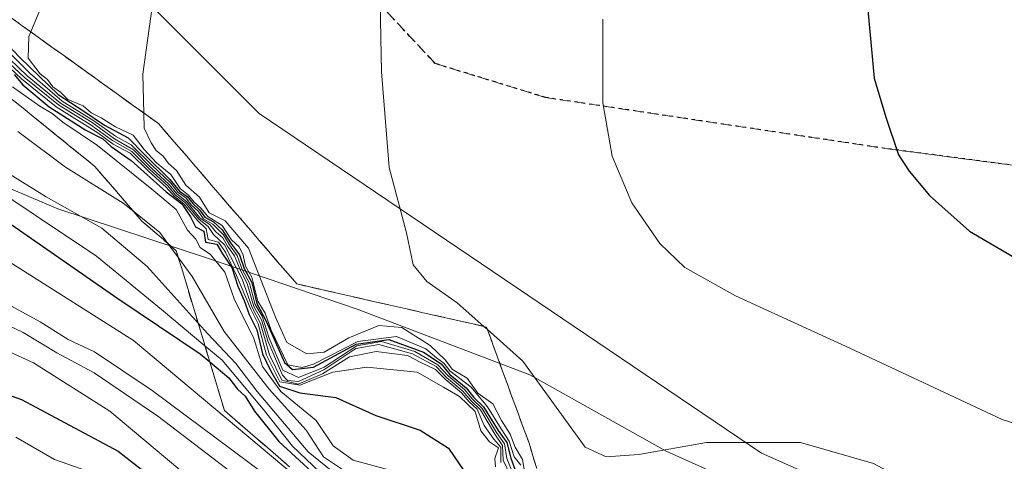
# Model space of a CAD drawing. Units: metres. Extents: x 579944 to 583374, y 4747404 to 4749758.
# Drawn here: x 582293 to 582447, y 4749090 to 4749159 of the extents above; entities that cross this region are included whole.
import ezdxf

# ---------------------------------------------------------------- set-up
doc = ezdxf.new("R2010")
doc.units = ezdxf.units.M
doc.header["$MEASUREMENT"] = 0
doc.linetypes.add('DGN Style 3', pattern=[2.307223, 1.648017, -0.659207])
doc.linetypes.add('DGN Style 5', pattern=[1.153612, 0.494405, -0.659207])
for name, color, linetype, lineweight in [('Curva de nivel maestra', 30, 'Continuous', 30), ('Curva de nivel normal', 30, 'Continuous', 0), ('Entidad de ámbito territorial', 7, 'Continuous', 0), ('Entidad de ámbito territorial CxS', 92, 'Continuous', 0), ('Escarpado Cxs', 30, 'Continuous', 13), ('Escarpado superficial', 30, 'DGN Style 3', 0), ('Espacio natural protegido', 121, 'Continuous', 13), ('Espacio natural protegido CxS', 121, 'Continuous', 0), ('Municipio', 91, 'Continuous', 13), ('Municipio CxS', 4, 'Continuous', 0), ('Pastizal CxS', 92, 'Continuous', 0), ('Roquedo CxS', 135, 'Continuous', 0), ('Ruta', 7, 'DGN Style 5', 30), ('Senda', 7, 'DGN Style 3', 0)]:
    doc.layers.add(name, color=color, linetype=linetype, lineweight=lineweight)

# ---------------------------------------------------------------- blocks, each defined once
blk = doc.blocks.new('*U10')
at = {"layer": 'Pastizal CxS', "color": 92, "linetype": 'Continuous', "lineweight": 0}
blk.add_polyline3d([(582921.1808, 4748896.4177, 1429.9828), (582756.0805, 4748949.3345, 1418.2015), (582595.2135, 4749008.6013, 1410.9609), (582408.9465, 4749091.1514, 1414.9571), (582330.6296, 4749144.0682, 1412.4304), (582231.1461, 4749243.5518, 1408.416)], dxfattribs=at)

msp = doc.modelspace()

# ---------------------------------------------------------------- linework, layer by layer
at = {"layer": 'Curva de nivel maestra', "color": 30, "linetype": 'Continuous', "lineweight": 30, "flags": 128}
for points, elevation in [([(582425.51, 4749160.2101), (582426.47, 4749149.5801), (582428.33, 4749143.4901), (582430.28, 4749137.6201), (582431.94, 4749135.1101), (582435.11, 4749131.2801), (582441.35, 4749125.7401), (582458.78, 4749115.5501)], 1425), ([(582291.06, 4749155.1601), (582293.33, 4749152.7601), (582299.28, 4749147.0501), (582303.12, 4749144.5601), (582306.47, 4749142.2401), (582310.17, 4749140.2701), (582312.81, 4749137.5801), (582316.7, 4749133.8001), (582318.18, 4749131.9501), (582319.37, 4749131.1401), (582320.26, 4749130.0301), (582321.32, 4749129.0801), (582322.13, 4749127.9001), (582323.5, 4749127.1901), (582324.83, 4749125.9601), (582326.12, 4749123.9101), (582327.53, 4749122.0401), (582328.26, 4749119.9201), (582329.44, 4749117.7201), (582330.23, 4749114.4601), (582331.69, 4749111.7101), (582334.56, 4749105.2501), (582335.8, 4749104.1701), (582339.06, 4749104.5601), (582345.72, 4749108.1401), (582350.81, 4749108.8501), (582356.22, 4749106.8501), (582358.96, 4749105.0601), (582360.32, 4749103.4201), (582362.86, 4749101.3001), (582364.05, 4749099.8201), (582365.6, 4749098.3701), (582367.89, 4749094.6601), (582369.21, 4749092.7801), (582369.86, 4749090.3301), (582371.26, 4749086.4901)], 1400), ([(582292.39, 4749150.1601), (582293.77, 4749148.5401), (582297.88, 4749145.1001), (582303.58, 4749141.5001), (582306.23, 4749140.1201), (582307.51, 4749138.9501), (582310.65, 4749136.7601), (582316.1, 4749131.8701), (582318.55, 4749129.9801), (582319.88, 4749127.9801), (582320.66, 4749126.4301), (582321.97, 4749125.7401), (582322.26, 4749124.0301), (582323.98, 4749123.7101), (582324.88, 4749122.1901), (582326.34, 4749120.0801), (582327.27, 4749117.1801), (582328.27, 4749114.9401), (582329.07, 4749112.7601), (582330.25, 4749110.3701), (582331.15, 4749106.6201), (582332.38, 4749104.0401), (582333.78, 4749101.5901), (582336.95, 4749100.5501), (582342.58, 4749099.8101), (582348.77, 4749096.9901), (582355.71, 4749094.7001), (582360.1, 4749091.9001), (582362.54, 4749088.3201)], 1375), ([(582283.31, 4749132.7601), (582308.55, 4749115.2401), (582321.42, 4749106.5901), (582322.9036, 4749105.3571), (582325.86, 4749102.9001), (582327.25, 4749101.0901), (582328.4, 4749100.0101), (582329.88, 4749097.6601), (582333.67, 4749092.9401), (582339.5, 4749087.6001)], 1350), ([(582270.72, 4749107.6801), (582293.57, 4749099.5101), (582308.63, 4749091.4301), (582312.23, 4749088.6301)], 1325)]:
    msp.add_lwpolyline(points, dxfattribs=dict(at, elevation=elevation))
at = {"layer": 'Curva de nivel normal', "color": 30, "linetype": 'Continuous', "lineweight": 0, "flags": 128}
for points, elevation in [([(582349.05, 4749182.92), (582349.69, 4749150.57), (582350.88, 4749135.68), (582353.59, 4749125.49), (582354.62, 4749120.47), (582356.76, 4749117.87), (582361.49, 4749114.59), (582365.6548, 4749110.8775), (582366.1793, 4749110.41), (582371.71, 4749105.48), (582381.42, 4749092.05), (582384.68, 4749090.56), (582389.8, 4749090.93), (582400.35, 4749092.78), (582415, 4749092.77), (582426.37, 4749089.54), (582433.03, 4749085.95), (582440.86, 4749080.65), (582449.84, 4749076.42)], 1415), ([(582296.68, 4749160.81), (582294.9858, 4749156.8033), (582294.68, 4749156.08), (582294.59, 4749152.69), (582296.48, 4749150.26), (582297.61, 4749149.38), (582298.45, 4749148.22), (582299.61, 4749147.38), (582300.8, 4749146.24), (582303.15, 4749145.26), (582304.39, 4749144.16), (582305.95, 4749143.38), (582308.23, 4749142), (582310.95, 4749140.72), (582312.67, 4749138.44), (582314.61, 4749136.38), (582316.82, 4749134.59), (582318.27, 4749132.37), (582319.57, 4749131.34), (582320.47, 4749130.24), (582321.53, 4749129.3), (582322.58, 4749128.02), (582324.86, 4749126.63), (582326.3, 4749124.4), (582327.47, 4749123.27), (582328.1, 4749122), (582328.46, 4749120.26), (582329.46, 4749118.57), (582330.4, 4749114.83), (582331.53, 4749112.97), (582332.46, 4749110.32), (582335.06, 4749104.91), (582337.33, 4749104.46), (582339.08, 4749105), (582346.01, 4749108.54), (582352.04, 4749109.33), (582356.61, 4749107.38), (582358.23, 4749106), (582359.38, 4749105.15), (582360.35, 4749103.96), (582363.64, 4749101.41), (582366.18, 4749098.37), (582368.34, 4749094.9), (582369.56, 4749093.01), (582370.37, 4749090.56), (582371.4, 4749089.26)], 1405), ([(582313.99, 4749161.08), (582312.47, 4749150.21), (582312.6287, 4749144.137), (582312.69, 4749141.79), (582313.75, 4749139.52), (582314.54, 4749138.3), (582315.65, 4749137.43), (582316.49, 4749136.3), (582317.74, 4749135.18), (582319.16, 4749132.92), (582321.28, 4749131.05), (582322.81, 4749128.58), (582325.29, 4749127.33), (582328.94, 4749123.06), (582333.16, 4749112.35), (582334.94, 4749108.39), (582338.06, 4749106.61), (582340.72, 4749106.9), (582344.6, 4749109.13), (582349.24, 4749111.05), (582352.85, 4749110.72), (582357.28, 4749107.91), (582359.58, 4749105.68), (582360.74, 4749104.18), (582363.04, 4749102.81), (582364.7, 4749100.47), (582367.04, 4749098.82), (582368.4, 4749096.23), (582369.75, 4749094.12), (582370.5, 4749092.09), (582371.68, 4749090.14), (582372.28, 4749086.49)], 1410), ([(582384.18, 4749158.77), (582384.18, 4749145.75), (582385.66, 4749137.43), (582388.72, 4749130.16), (582393.06, 4749123.82), (582396.98, 4749120.09), (582404.85, 4749115.63), (582422.68, 4749107.48), (582446.42, 4749096.39), (582456.69, 4749093.14)], 1420), ([(582289.3, 4749154.07), (582293.96, 4749149.73), (582299.34, 4749145.44), (582304.28, 4749142.38), (582307.76, 4749139.86), (582310.73, 4749138.17), (582313.57, 4749135.34), (582316.36, 4749132.79), (582317.58, 4749131.35), (582319.08, 4749130.18), (582321.18, 4749127.61), (582322.68, 4749126.46), (582323.48, 4749125.24), (582325.18, 4749123.58), (582327.98, 4749118.25), (582329.5, 4749113.82), (582330.82, 4749111.34), (582332.21, 4749106.44), (582334.12, 4749102.51), (582336.67, 4749101.89), (582340.47, 4749103.51), (582344.7, 4749106.16), (582348.84, 4749107), (582353.72, 4749106.34), (582355.8, 4749105.24), (582358.08, 4749104.18), (582359.58, 4749102.69), (582362.13, 4749100.56), (582363.34, 4749099.11), (582364.57, 4749098), (582365.66, 4749095.42), (582367.2, 4749093.3), (582368.28, 4749092.05), (582368.26, 4749089.69)], 1385), ([(582290.95, 4749154.25), (582294.89, 4749150.32), (582299.89, 4749145.99), (582304.83, 4749142.93), (582308.19, 4749140.56), (582310.65, 4749139.2), (582313.9, 4749135.95), (582316.81, 4749133.24), (582317.98, 4749131.76), (582319.17, 4749130.94), (582320.04, 4749129.81), (582321.09, 4749128.86), (582321.91, 4749127.68), (582323.38, 4749126.82), (582325.06, 4749125.16), (582325.97, 4749123.58), (582327.16, 4749121.96), (582327.97, 4749119.77), (582329.09, 4749117.64), (582329.98, 4749114.28), (582331.07, 4749112.51), (582332.16, 4749109.07), (582334.3, 4749104.05), (582336.72, 4749102.94), (582340.72, 4749104.54), (582345.84, 4749107.87), (582349.68, 4749108.52), (582354.87, 4749106.97), (582358.48, 4749104.92), (582360.07, 4749103.18), (582362.61, 4749101.05), (582363.81, 4749099.58), (582365.35, 4749098.12), (582367.61, 4749094.38), (582368.86, 4749092.58), (582369.2, 4749090.29), (582370.8, 4749086.49)], 1395), ([(582289, 4749153.76), (582293.53, 4749149.48), (582298.96, 4749145.13), (582305.44, 4749141.06), (582307.85, 4749139.29), (582310.47, 4749137.9), (582313.33, 4749135.1), (582316.13, 4749132.57), (582317.38, 4749131.16), (582318.88, 4749129.98), (582320.97, 4749127.4), (582322.32, 4749126.09), (582322.66, 4749124.43), (582324.28, 4749124.04), (582325.37, 4749122.48), (582327.07, 4749118.84), (582329.28, 4749113.69), (582330.47, 4749111.3), (582331.74, 4749106.39), (582333.83, 4749102.24), (582336.96, 4749101.73), (582342.08, 4749103.77), (582347.4, 4749104.54), (582355.24, 4749103.76), (582359.33, 4749101.43), (582361.84, 4749099.94), (582363.05, 4749098.82), (582364.28, 4749097.62), (582365.16, 4749094.6), (582366.51, 4749092.89), (582367.9, 4749091.98), (582367.36, 4749090.3), (582367.43, 4749089.01)], 1380), ([(582290.32, 4749153.87), (582294.46, 4749149.92), (582299.61, 4749145.71), (582304.55, 4749142.66), (582308.04, 4749140.15), (582310.99, 4749138.42), (582313.81, 4749135.58), (582316.58, 4749133.02), (582317.79, 4749131.56), (582319.27, 4749130.38), (582321.38, 4749127.82), (582322.94, 4749126.71), (582323.84, 4749125.61), (582324.93, 4749124.7), (582325.69, 4749123.38), (582326.76, 4749121.89), (582327.67, 4749119.63), (582328.73, 4749117.57), (582329.76, 4749114), (582330.99, 4749111.9), (582331.98, 4749108.62), (582334.24, 4749103.31), (582335.01, 4749102.45), (582336.72, 4749102.29), (582340.71, 4749104.1), (582345.7, 4749107.44), (582349.28, 4749108.07), (582354.52, 4749106.62), (582358.21, 4749104.65), (582359.83, 4749102.93), (582362.37, 4749100.81), (582363.58, 4749099.35), (582365.11, 4749097.88), (582367.34, 4749094.11), (582368.56, 4749092.33), (582368.67, 4749090.04), (582370.38, 4749086.44)], 1390), ([(582292.14, 4749148.21), (582296.42, 4749145.2), (582298.34, 4749144.05), (582299.98, 4749142.71), (582305.41, 4749139.1), (582313.86, 4749132.28), (582317.66, 4749129.09), (582319.44, 4749125.88), (582320.72, 4749124.5), (582321.42, 4749123.18), (582323.01, 4749122.12), (582325.24, 4749119.35), (582326.73, 4749115.21), (582329.75, 4749109.01), (582331.15, 4749104.63), (582333.98, 4749100.74), (582339.48, 4749096.25), (582342.16, 4749092.26), (582345.26, 4749090.03), (582351.98, 4749088.24)], 1370), ([(582292.99, 4749141.28), (582300.41, 4749135.73), (582309.41, 4749130.09), (582311.04, 4749128.7883), (582315.12, 4749125.53), (582316.3835, 4749123.8121), (582318.0225, 4749121.5835), (582320.18, 4749118.65), (582325.17, 4749110.1), (582332.14, 4749101.1), (582337.92, 4749094.74), (582340.66, 4749090.54), (582344.06, 4749088.29)], 1365), ([(582285.84, 4749138.22), (582297.41, 4749131.08), (582306.08, 4749126.18), (582313.14, 4749120.24), (582321.0831, 4749111.4078), (582322.61, 4749109.71), (582326.99, 4749105.1), (582330.29, 4749100.72), (582338.24, 4749091.35), (582342.66, 4749087.76)], 1360), ([(582286.38, 4749134.4), (582305.26, 4749121.82), (582315.4, 4749113.52), (582322.1435, 4749107.8826), (582324.85, 4749105.62), (582331.24, 4749098), (582335.8, 4749092.24), (582340.08, 4749088.19)], 1355), ([(582290.74, 4749121.53), (582310.99, 4749108.67), (582338, 4749086.09)], 1345), ([(582289.08, 4749115.62), (582296.47, 4749111.58), (582300.84, 4749108.83), (582304.94, 4749106.92), (582313.93, 4749100.92), (582331.63, 4749087.69)], 1340), ([(582285.72, 4749113.77), (582293.8, 4749109.93), (582299.04, 4749106.76), (582304.89, 4749103.66), (582314.79, 4749096.89), (582331.06, 4749084.5)], 1335), ([(582287.76, 4749108.67), (582295.42, 4749105.2), (582307.3, 4749097.7), (582321.78, 4749085.6)], 1330), ([(582292.65, 4749093.64), (582298.7, 4749090.14), (582305.65, 4749087.71)], 1320)]:
    msp.add_lwpolyline(points, dxfattribs=dict(at, elevation=elevation))
at = {"layer": 'Entidad de ámbito territorial', "color": 7, "linetype": 'Continuous', "lineweight": 0, "flags": 128}
msp.add_lwpolyline([(582668.0902, 4748967.5863), (582651.4132, 4748978.1692), (582636.3642, 4748986.0131), (582610.4362, 4748999.0561), (582573.0782, 4749018.4201), (582516.644, 4749035.5192), (582502.3291, 4749043.4231), (582484.7061, 4749051.427), (582466.5611, 4749060.9533), (582442.0402, 4749072.2121), (582419.966, 4749079.8012), (582394.043, 4749091.4302), (582372.8252, 4749103.3491), (582345.895, 4749113.5733), (582322.545, 4749121.5343), (582299.1972, 4749129.2413), (582276.2159, 4749138.9851)], dxfattribs=at)
at = {"layer": 'Entidad de ámbito territorial CxS', "color": 92, "linetype": 'Continuous', "lineweight": 0, "flags": 128}
msp.add_lwpolyline([(582276.2159, 4749138.9851), (582299.1972, 4749129.2413), (582322.545, 4749121.5343), (582345.895, 4749113.5733), (582372.8252, 4749103.349), (582394.0429, 4749091.4302), (582419.966, 4749079.8012), (582442.0402, 4749072.2121), (582466.5611, 4749060.9533), (582484.7061, 4749051.427), (582502.3291, 4749043.4231), (582516.644, 4749035.5192), (582573.0782, 4749018.4201), (582610.4362, 4748999.0561), (582636.3642, 4748986.0131), (582651.4132, 4748978.1692), (582668.0901, 4748967.5863)], dxfattribs=at)
at = {"layer": 'Escarpado Cxs', "color": 30, "linetype": 'Continuous', "lineweight": 13}
for points in [[(582292.4, 4749158.6601, 1403.588), (582293.6533, 4749157.7601, 1404.2792), (582294.9067, 4749156.8601, 1404.682), (582296.16, 4749155.9601, 1405.2285), (582297.4133, 4749155.0601, 1406.0619), (582298.6667, 4749154.1601, 1406.5872), (582299.92, 4749153.2601, 1407.0615), (582301.17, 4749152.3634, 1407.4706), (582302.42, 4749151.4668, 1407.8612), (582303.67, 4749150.5701, 1408.2027), (582304.9233, 4749149.6701, 1408.5383), (582306.1767, 4749148.7701, 1408.8865), (582307.43, 4749147.8701, 1409.2473), (582308.6833, 4749146.9701, 1409.4505), (582309.9367, 4749146.0701, 1409.6353), (582311.19, 4749145.1701, 1409.8481), (582312.4433, 4749144.2701, 1410.0888), (582313.6967, 4749143.3701, 1410.2978), (582314.95, 4749142.4701, 1410.5048), (582315.9733, 4749141.2801, 1410.6207), (582316.9967, 4749140.0901, 1410.7541), (582318.02, 4749138.9001, 1410.8797), (582319.0433, 4749137.7134, 1410.9889), (582320.0667, 4749136.5268, 1411.0527), (582321.09, 4749135.3401, 1411.1209), (582322.1133, 4749134.1501, 1411.2054), (582323.1367, 4749132.9601, 1411.2719), (582324.16, 4749131.7701, 1411.2161), (582325.1867, 4749130.5834, 1411.1735), (582326.2133, 4749129.3968, 1411.2304), (582327.24, 4749128.2101, 1411.3866), (582328.2633, 4749127.0201, 1411.4685), (582329.2867, 4749125.8301, 1411.517), (582330.31, 4749124.6401, 1411.6192), (582331.3333, 4749123.4534, 1411.7751), (582332.3567, 4749122.2668, 1411.9779), (582333.38, 4749121.0801, 1412.1193), (582334.4067, 4749119.8901, 1412.2466), (582335.4333, 4749118.7001, 1412.3826), (582336.46, 4749117.5101, 1412.5275), (582337.8667, 4749117.1901, 1412.727), (582339.2733, 4749116.8701, 1412.8728), (582340.68, 4749116.5501, 1413.0193), (582342.09, 4749116.2301, 1413.167), (582343.5, 4749115.9101, 1413.2524), (582344.91, 4749115.5901, 1413.2889), (582346.3167, 4749115.2701, 1413.2983), (582347.7233, 4749114.9501, 1413.2865), (582349.13, 4749114.6301, 1413.2812), (582350.54, 4749114.3101, 1413.2534), (582351.95, 4749113.9901, 1413.2028), (582353.36, 4749113.6701, 1413.3), (582354.77, 4749113.3501, 1413.5131), (582356.18, 4749113.0301, 1413.7403), (582357.59, 4749112.7101, 1413.9781), (582358.9967, 4749112.3901, 1414.1523), (582360.4033, 4749112.0701, 1414.3228), (582361.81, 4749111.7501, 1414.5491), (582363.22, 4749111.4301, 1414.772), (582364.63, 4749111.1101, 1414.9553), (582366.04, 4749110.7901, 1415.1444), (582366.5933, 4749109.2801, 1414.9519), (582367.1467, 4749107.7701, 1414.7701), (582367.7, 4749106.2601, 1414.5972), (582368.2533, 4749104.7534, 1414.4304), (582368.8067, 4749103.2468, 1414.2709), (582369.36, 4749101.7401, 1414.1179), (582369.9133, 4749100.2301, 1413.9888), (582370.4667, 4749098.7201, 1413.8911), (582371.02, 4749097.2101, 1413.7884), (582371.5767, 4749095.7034, 1413.6158), (582372.1333, 4749094.1968, 1413.5579), (582372.69, 4749092.6901, 1413.5394), (582373.0833, 4749091.3734, 1413.4428), (582373.4767, 4749090.0568, 1413.3477), (582373.87, 4749088.7401, 1413.248)], [(582334.7467, 4749089.5301, 1351.2055), (582333.5533, 4749090.5601, 1350.5505), (582332.36, 4749091.5901, 1349.7354), (582331.1633, 4749092.6168, 1349.6754), (582329.9667, 4749093.6434, 1349.6836), (582328.77, 4749094.6701, 1349.0412), (582327.5767, 4749095.7001, 1347.7598), (582326.3833, 4749096.7301, 1347.6165), (582325.19, 4749097.7601, 1347.7399), (582324.7733, 4749099.1434, 1349.6219), (582324.3567, 4749100.5268, 1351.0965), (582323.94, 4749101.9101, 1352.1632), (582323.5233, 4749103.2968, 1353.5895), (582323.1067, 4749104.6834, 1355.2526), (582322.69, 4749106.0701, 1356.6091), (582322.2733, 4749107.4534, 1358.2008), (582321.8567, 4749108.8368, 1359.4836), (582321.44, 4749110.2201, 1360.795), (582321.0233, 4749111.6068, 1362.1635), (582320.6067, 4749112.9934, 1364.1083), (582320.19, 4749114.3801, 1366.6768), (582319.7733, 4749115.7634, 1368.7337), (582319.3567, 4749117.1468, 1370.288), (582318.94, 4749118.5301, 1373.7814), (582318.5233, 4749119.9168, 1377.9311), (582318.1067, 4749121.3034, 1381.93), (582317.69, 4749122.6901, 1385.8055), (582316.345, 4749123.8451, 1384.711), (582315, 4749125.0001, 1382.8279), (582313.655, 4749126.1551, 1380.1779), (582312.31, 4749127.3101, 1377.2313), (582311.09, 4749128.7301, 1379.6905), (582309.87, 4749130.1501, 1381.099), (582308.65, 4749131.5701, 1381.0647), (582307.43, 4749132.9901, 1380.4318), (582306.205, 4749134.4101, 1382.0804), (582304.98, 4749135.8301, 1381.8783), (582303.7367, 4749136.8368, 1378.7256), (582302.4933, 4749137.8434, 1375.3792), (582301.25, 4749138.8501, 1377.4699), (582300.0067, 4749139.8568, 1378.1118), (582298.7633, 4749140.8634, 1377.3042), (582297.52, 4749141.8701, 1375.0483), (582296.2767, 4749142.8801, 1375.6474), (582295.0333, 4749143.8901, 1377.0889), (582293.79, 4749144.9001, 1377.4637), (582292.5467, 4749145.9068, 1376.7619)]]:
    msp.add_polyline3d(points, dxfattribs=at)
at = {"layer": 'Escarpado superficial', "color": 30, "linetype": 'DGN Style 3', "lineweight": 0}
for points in [[(582373.87, 4749088.7401, 1406.1937), (582372.69, 4749092.6901, 1410.3511), (582371.02, 4749097.2101, 1412.068), (582369.36, 4749101.7401, 1413.719), (582367.7, 4749106.2601, 1414.6793), (582366.1793, 4749110.41, 1415.141), (582366.04, 4749110.7901, 1415.1839), (582365.6548, 4749110.8775, 1415.1324), (582361.81, 4749111.7501, 1414.6049), (582357.59, 4749112.7101, 1414.1383), (582349.13, 4749114.6301, 1413.3547), (582336.46, 4749117.5101, 1411.9223), (582330.31, 4749124.6401, 1407.2356), (582327.24, 4749128.2101, 1410.6279), (582324.16, 4749131.7701, 1408.9922), (582321.09, 4749135.3401, 1408.7546), (582318.02, 4749138.9001, 1409.9434), (582314.95, 4749142.4701, 1409.9041), (582312.6287, 4749144.137, 1409.4075), (582303.67, 4749150.5701, 1407.7655), (582299.92, 4749153.2601, 1406.4348), (582294.9858, 4749156.8033, 1403.5728), (582286.8935, 4749162.6143, 1399.037)], [(582290.06, 4749147.9201, 1375.55), (582293.79, 4749144.9001, 1376.4511), (582297.52, 4749141.8701, 1374.3289), (582304.98, 4749135.8301, 1371.6685), (582307.43, 4749132.9901, 1368.2473), (582311.04, 4749128.7883, 1367.1686), (582312.31, 4749127.3101, 1365.6791), (582316.3835, 4749123.8121, 1366.5008), (582317.69, 4749122.6901, 1365.8834), (582318.0225, 4749121.5835, 1365.3645), (582318.94, 4749118.5301, 1364.2222), (582320.19, 4749114.3801, 1362.4905), (582321.0831, 4749111.4078, 1361.1201), (582321.44, 4749110.2201, 1360.2469), (582322.1435, 4749107.8826, 1358.7054), (582322.9036, 4749105.3571, 1355.7503), (582325.19, 4749097.7601, 1347.9283), (582328.77, 4749094.6701, 1348.7866), (582332.36, 4749091.5901, 1348.6562), (582335.94, 4749088.5001, 1350.9918)]]:
    msp.add_polyline3d(points, dxfattribs=at)
at = {"layer": 'Espacio natural protegido', "color": 121, "linetype": 'Continuous', "lineweight": 13, "flags": 128}
msp.add_lwpolyline([(582668.0902, 4748967.5863), (582651.4132, 4748978.1692), (582636.3642, 4748986.0131), (582610.4362, 4748999.0561), (582573.0782, 4749018.4201), (582516.644, 4749035.5192), (582502.3291, 4749043.4231), (582484.7061, 4749051.427), (582466.5611, 4749060.9533), (582442.0402, 4749072.2121), (582419.966, 4749079.8012), (582394.043, 4749091.4302), (582372.8252, 4749103.3491), (582345.895, 4749113.5733), (582322.545, 4749121.5343), (582299.1972, 4749129.2413), (582276.2159, 4749138.9851)], dxfattribs=at)
at = {"layer": 'Espacio natural protegido CxS', "color": 121, "linetype": 'Continuous', "lineweight": 0, "flags": 128}
msp.add_lwpolyline([(582668.0901, 4748967.5863), (582651.4132, 4748978.1692), (582636.3642, 4748986.0131), (582610.4362, 4748999.0561), (582573.0782, 4749018.4201), (582516.644, 4749035.5192), (582502.3291, 4749043.4231), (582484.7061, 4749051.427), (582466.5611, 4749060.9533), (582442.0402, 4749072.2121), (582419.966, 4749079.8012), (582394.0429, 4749091.4302), (582372.8252, 4749103.349), (582345.895, 4749113.5733), (582322.545, 4749121.5343), (582299.1972, 4749129.2413), (582276.2159, 4749138.9851)], dxfattribs=at)
at = {"layer": 'Municipio', "color": 91, "linetype": 'Continuous', "lineweight": 13, "flags": 128}
msp.add_lwpolyline([(582668.0902, 4748967.5863), (582651.4132, 4748978.1692), (582636.3642, 4748986.0131), (582610.4362, 4748999.0561), (582573.0782, 4749018.4201), (582516.644, 4749035.5192), (582502.3291, 4749043.4231), (582484.7061, 4749051.427), (582466.5611, 4749060.9533), (582442.0402, 4749072.2121), (582419.966, 4749079.8012), (582394.043, 4749091.4302), (582372.8252, 4749103.3491), (582345.895, 4749113.5733), (582322.545, 4749121.5343), (582299.1972, 4749129.2413), (582276.2159, 4749138.9851)], dxfattribs=at)
msp.add_lwpolyline([(582668.0902, 4748967.5863), (582651.4132, 4748978.1692), (582636.3642, 4748986.0131), (582610.4362, 4748999.0561), (582573.0782, 4749018.4201), (582516.644, 4749035.5192), (582502.3291, 4749043.4231), (582484.7061, 4749051.427), (582466.5611, 4749060.9533), (582442.0402, 4749072.2121), (582419.966, 4749079.8012), (582394.043, 4749091.4302), (582372.8252, 4749103.3491), (582345.895, 4749113.5733), (582322.545, 4749121.5343), (582299.1972, 4749129.2413), (582276.2159, 4749138.9851)], dxfattribs=at)
at = {"layer": 'Municipio CxS', "color": 4, "linetype": 'Continuous', "lineweight": 0, "flags": 128}
for points in [[(582668.0901, 4748967.5863), (582651.4132, 4748978.1692), (582636.3642, 4748986.0131), (582610.4362, 4748999.0561), (582573.0782, 4749018.4201), (582516.644, 4749035.5192), (582502.3291, 4749043.4231), (582484.7061, 4749051.427), (582466.5611, 4749060.9533), (582442.0402, 4749072.2121), (582419.966, 4749079.8012), (582394.0429, 4749091.4302), (582372.8252, 4749103.349), (582345.895, 4749113.5733), (582322.545, 4749121.5343), (582299.1972, 4749129.2413), (582276.2159, 4749138.9851)], [(582276.2159, 4749138.9851), (582299.1972, 4749129.2413), (582322.545, 4749121.5343), (582345.895, 4749113.5733), (582372.8252, 4749103.349), (582394.0429, 4749091.4302), (582419.966, 4749079.8012), (582442.0402, 4749072.2121), (582466.5611, 4749060.9533), (582484.7061, 4749051.427), (582502.3291, 4749043.4231), (582516.644, 4749035.5192), (582573.0782, 4749018.4201), (582610.4362, 4748999.0561), (582636.3642, 4748986.0131), (582651.4132, 4748978.1692), (582668.0901, 4748967.5863)]]:
    msp.add_lwpolyline(points, dxfattribs=at)
at = {"layer": 'Pastizal CxS', "color": 92, "linetype": 'Continuous', "lineweight": 0}
msp.add_polyline3d([(582921.1808, 4748896.4177, 1429.9828), (582756.0805, 4748949.3345, 1418.2015), (582595.2135, 4749008.6013, 1410.9609), (582408.9465, 4749091.1514, 1414.9571), (582330.6296, 4749144.0682, 1412.4304), (582231.1461, 4749243.5518, 1408.416)], dxfattribs=at)
at = {"layer": 'Roquedo CxS', "color": 135, "linetype": 'Continuous', "lineweight": 0}
for points in [[(582231.1461, 4749243.5518, 1408.416), (582330.6296, 4749144.0682, 1412.4304), (582408.9465, 4749091.1514, 1414.9571), (582595.2135, 4749008.6013, 1410.9609), (582756.0805, 4748949.3345, 1418.2015), (582921.1808, 4748896.4177, 1429.9828)], [(582921.1808, 4748896.4177, 1429.9828), (582756.0805, 4748949.3345, 1418.2015), (582595.2135, 4749008.6013, 1410.9609), (582408.9465, 4749091.1514, 1414.9571), (582330.6296, 4749144.0682, 1412.4304), (582231.1461, 4749243.5518, 1408.416)]]:
    msp.add_polyline3d(points, dxfattribs=at)
at = {"layer": 'Ruta', "color": 7, "linetype": 'DGN Style 5', "lineweight": 30}
msp.add_polyline3d([(582922.0795, 4748972.8269, 1433.7221), (582878.6877, 4748993.9936, 1430.6131), (582841.646, 4749006.6937, 1430.9938), (582796.1375, 4749019.3937, 1430.0679), (582738.9874, 4749035.2687, 1426.4735), (582681.8373, 4749060.6688, 1423.5595), (582636.3289, 4749076.5438, 1422.1169), (582585.5288, 4749094.5355, 1421.0125), (582550.6037, 4749114.6439, 1424.6273), (582481.8119, 4749131.5772, 1427.8054), (582428.1675, 4749138.6328, 1424.8007), (582375.2508, 4749146.5703, 1418.6177), (582358.0528, 4749151.862, 1416.1446), (582339.5319, 4749171.7058, 1413.5852), (582311.1553, 4749188.7274, 1410.0083), (582278.6776, 4749202.1329, 1407.1035)], dxfattribs=at)
at = {"layer": 'Senda', "color": 7, "linetype": 'DGN Style 3', "lineweight": 0}
msp.add_polyline3d([(582278.6776, 4749202.1329, 1407.1035), (582311.1553, 4749188.7274, 1410.0083), (582339.5319, 4749171.7058, 1413.5852), (582358.0528, 4749151.862, 1416.1446), (582375.2508, 4749146.5703, 1418.6177), (582428.1675, 4749138.6328, 1424.8007), (582481.8119, 4749131.5772, 1427.8054), (582550.6037, 4749114.6439, 1424.6273), (582585.5288, 4749094.5355, 1421.0125), (582636.3289, 4749076.5438, 1422.1169), (582681.8373, 4749060.6688, 1423.5595), (582738.9874, 4749035.2687, 1426.4735), (582796.1375, 4749019.3937, 1430.0679), (582841.646, 4749006.6937, 1430.9938), (582878.6877, 4748993.9936, 1430.6131), (582922.0795, 4748972.8269, 1433.7221)], dxfattribs=at)

# ---------------------------------------------------------------- block references
at = {"layer": 'Pastizal CxS', "color": 92, "linetype": 'Continuous', "lineweight": 0}
msp.add_blockref('*U10', (0, 0), dxfattribs=at)

doc.saveas('drawing.dxf')
